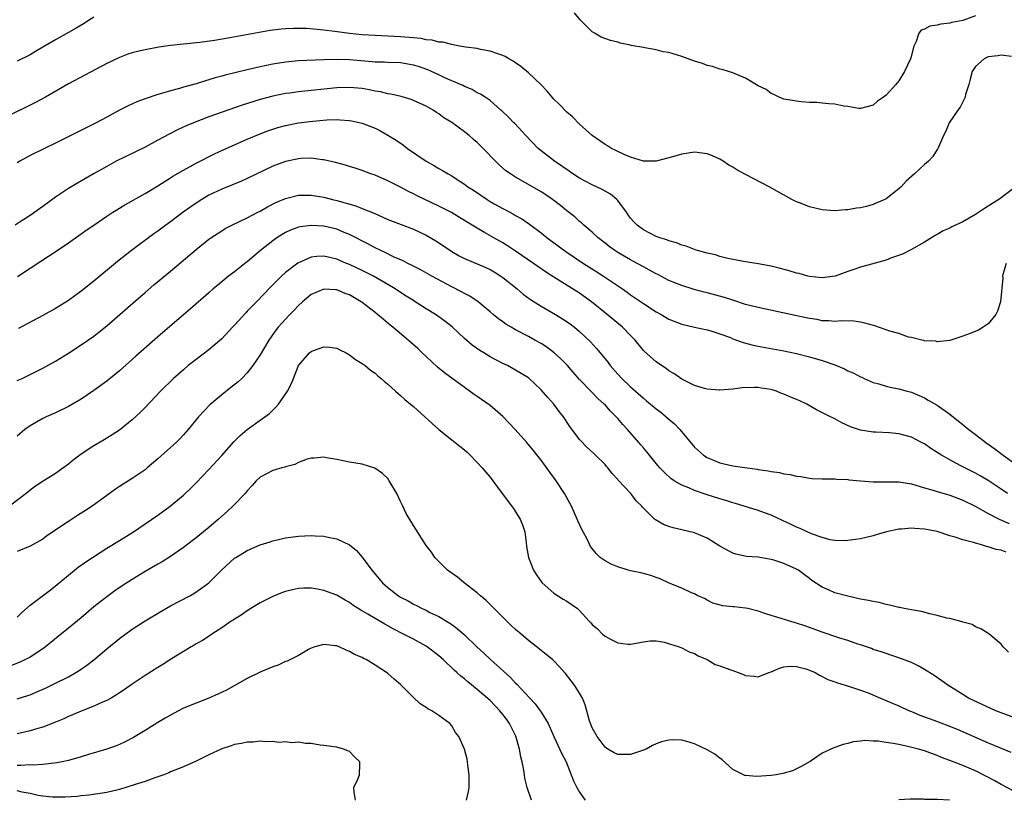
# Model space of a CAD drawing. Units: inches. Extents: x 2589000 to 2592000, y 1497000 to 1500000.
# Drawn here: x 2589633 to 2589788, y 1498345 to 1498467 of the extents above; entities that cross this region are included whole.
import ezdxf

# ---------------------------------------------------------------- set-up
doc = ezdxf.new("R2010")
doc.units = ezdxf.units.IN
doc.header["$MEASUREMENT"] = 0
doc.layers.add('LD25891497_2ft', color=81, linetype='Continuous')

msp = doc.modelspace()

# ---------------------------------------------------------------- linework, layer by layer
at = {"layer": 'LD25891497_2ft'}
for points, elevation in [([(2589783, 1498467.75), (2589781, 1498467.02), (2589779.31, 1498466.69), (2589779, 1498466.57), (2589777.56, 1498466.44), (2589777, 1498466.25), (2589775.87, 1498466.13), (2589775, 1498465.66), (2589774.51, 1498465.49), (2589774.1, 1498465), (2589773.7, 1498463.7), (2589773.35, 1498463), (2589772.85, 1498461.15), (2589772.82, 1498461), (2589771.9, 1498459), (2589771, 1498457.55), (2589770.54, 1498457), (2589769, 1498455.3), (2589768.6, 1498455), (2589767.64, 1498454.36), (2589767, 1498453.77), (2589765, 1498453.23), (2589764.75, 1498453.25), (2589763, 1498453.54), (2589762.39, 1498453.61), (2589761, 1498453.9), (2589760.04, 1498453.96), (2589759, 1498454.08), (2589758.15, 1498454.15), (2589757, 1498454.19), (2589755.72, 1498454.28), (2589755, 1498454.36), (2589753.36, 1498454.64), (2589753, 1498454.72), (2589752.26, 1498455), (2589751.45, 1498455.45), (2589751, 1498455.6), (2589750.21, 1498456.21), (2589749, 1498456.8), (2589747, 1498457.98), (2589745.35, 1498458.65), (2589745, 1498458.81), (2589744.32, 1498459), (2589743.35, 1498459.35), (2589743, 1498459.41), (2589741.83, 1498459.83), (2589741, 1498459.96), (2589740.27, 1498460.27), (2589739, 1498460.62), (2589737, 1498461.38), (2589735, 1498461.98), (2589734.12, 1498462.12), (2589733, 1498462.41), (2589731.25, 1498462.75), (2589731, 1498462.77), (2589729.11, 1498463.11), (2589729, 1498463.15), (2589727.44, 1498463.44), (2589727, 1498463.61), (2589725.86, 1498463.86), (2589724.42, 1498464.42), (2589723.35, 1498465), (2589723, 1498465.22), (2589721.24, 1498467), (2589721.11, 1498467.11), (2589720.2, 1498468.2)], 9454), ([(2589645, 1498467.51), (2589644.14, 1498467), (2589643.45, 1498466.55), (2589642.21, 1498465.79), (2589641, 1498465.13), (2589639, 1498463.99), (2589637, 1498462.81), (2589635.85, 1498462.15), (2589635, 1498461.65), (2589633, 1498460.66)], 9454), ([(2589788.61, 1498461.39), (2589787, 1498461.57), (2589786.51, 1498461.49), (2589785, 1498461.32), (2589784.77, 1498461.23), (2589784.34, 1498461), (2589783, 1498459.81), (2589782.47, 1498459), (2589782.18, 1498457.82), (2589781.94, 1498457), (2589781.45, 1498455.45), (2589781.37, 1498455), (2589780.58, 1498453.42), (2589780.24, 1498453), (2589778.86, 1498451), (2589778.33, 1498449.67), (2589778.01, 1498449), (2589777.19, 1498447.19), (2589777.08, 1498446.92), (2589777, 1498446.82), (2589776.3, 1498445.7), (2589775.64, 1498445), (2589775, 1498444.46), (2589773.47, 1498443), (2589772.13, 1498441.87), (2589771.36, 1498441), (2589771, 1498440.67), (2589769, 1498439.1), (2589768.81, 1498439), (2589767.54, 1498438.46), (2589767, 1498438.2), (2589765.92, 1498437.92), (2589765, 1498437.71), (2589764.36, 1498437.64), (2589763, 1498437.39), (2589762.62, 1498437.38), (2589761, 1498437.22), (2589759, 1498437.36), (2589757, 1498437.85), (2589755.59, 1498438.41), (2589755, 1498438.63), (2589754.22, 1498439), (2589750.68, 1498441), (2589747, 1498442.89), (2589745.63, 1498443.63), (2589745, 1498444.08), (2589744.39, 1498444.39), (2589743.51, 1498445), (2589743, 1498445.33), (2589741.81, 1498445.81), (2589741, 1498446.16), (2589739, 1498446.39), (2589737, 1498446.07), (2589736.15, 1498445.85), (2589735, 1498445.51), (2589733, 1498445), (2589731, 1498445), (2589729, 1498445.64), (2589727.98, 1498446.02), (2589727, 1498446.51), (2589726.69, 1498446.69), (2589726.04, 1498447), (2589725.4, 1498447.4), (2589725, 1498447.58), (2589724.18, 1498448.18), (2589722.97, 1498449), (2589721, 1498450.78), (2589719.91, 1498451.91), (2589719, 1498452.68), (2589717.87, 1498453.87), (2589717, 1498454.7), (2589715.94, 1498455.94), (2589714.94, 1498457), (2589713, 1498458.82), (2589711.83, 1498459.83), (2589711, 1498460.38), (2589710.64, 1498460.64), (2589709.94, 1498461), (2589709.37, 1498461.37), (2589709, 1498461.54), (2589708.23, 1498461.77), (2589707, 1498462.22), (2589705.52, 1498462.48), (2589705, 1498462.6), (2589703.15, 1498462.85), (2589702.91, 1498462.91), (2589702.26, 1498463), (2589701.22, 1498463.22), (2589701, 1498463.23), (2589699.61, 1498463.61), (2589699, 1498463.64), (2589697.95, 1498463.95), (2589697, 1498464), (2589696.2, 1498464.2), (2589695, 1498464.27), (2589694.36, 1498464.36), (2589693, 1498464.45), (2589691, 1498464.56), (2589689, 1498464.64), (2589687, 1498464.77), (2589684.99, 1498464.99), (2589682.71, 1498465.29), (2589681, 1498465.48), (2589680.44, 1498465.56), (2589678.27, 1498465.73), (2589677, 1498465.77), (2589676.23, 1498465.77), (2589675, 1498465.72), (2589674.33, 1498465.67), (2589672.56, 1498465.44), (2589670.85, 1498465.15), (2589666.29, 1498464.29), (2589663.89, 1498463.89), (2589661.58, 1498463.58), (2589659, 1498463.32), (2589657, 1498463.08), (2589655.17, 1498462.83), (2589653, 1498462.43), (2589651.83, 1498462.17), (2589651, 1498461.95), (2589650.28, 1498461.72), (2589649, 1498461.23), (2589647, 1498460.26), (2589643.56, 1498458.44), (2589641, 1498457.07), (2589637.4, 1498455), (2589635.84, 1498454.16), (2589631, 1498451.75)], 9456), ([(2589789, 1498440.77), (2589787, 1498439.25), (2589786.65, 1498439), (2589785, 1498437.94), (2589784.41, 1498437.59), (2589783, 1498436.66), (2589781, 1498435.51), (2589779.3, 1498434.7), (2589779, 1498434.52), (2589777.93, 1498434.07), (2589777, 1498433.51), (2589776.66, 1498433.34), (2589775, 1498432.31), (2589773, 1498431.15), (2589771.58, 1498430.42), (2589769.86, 1498429.86), (2589769, 1498429.53), (2589765, 1498428.42), (2589764.09, 1498428.09), (2589763, 1498427.72), (2589761.01, 1498426.99), (2589759, 1498426.73), (2589757, 1498426.94), (2589756.76, 1498427), (2589755.4, 1498427.4), (2589755, 1498427.49), (2589753.85, 1498427.85), (2589752.26, 1498428.26), (2589751, 1498428.56), (2589749, 1498428.94), (2589746.7, 1498429.3), (2589744.22, 1498429.78), (2589743, 1498430.1), (2589742.32, 1498430.32), (2589741, 1498430.6), (2589739.49, 1498431), (2589739.12, 1498431.12), (2589739, 1498431.15), (2589737.69, 1498431.69), (2589737, 1498431.86), (2589736.21, 1498432.21), (2589735, 1498432.54), (2589734.68, 1498432.68), (2589733.59, 1498433), (2589733, 1498433.22), (2589731, 1498434.23), (2589730.01, 1498435), (2589729.51, 1498435.51), (2589729, 1498436.09), (2589728.62, 1498436.62), (2589728.39, 1498437), (2589727, 1498438.84), (2589726.86, 1498439), (2589725.84, 1498439.84), (2589725, 1498440.32), (2589724.55, 1498440.55), (2589723, 1498441.27), (2589721, 1498442.32), (2589719.96, 1498443), (2589719.41, 1498443.41), (2589718.23, 1498444.23), (2589717.08, 1498445), (2589714.55, 1498447), (2589712.61, 1498449), (2589710.87, 1498450.87), (2589710.72, 1498451), (2589709.88, 1498451.88), (2589708.86, 1498452.86), (2589708.69, 1498453), (2589707, 1498454.47), (2589706.25, 1498455), (2589705.49, 1498455.49), (2589705, 1498455.71), (2589704.21, 1498456.21), (2589703, 1498456.68), (2589702.81, 1498456.81), (2589702.39, 1498457), (2589699.95, 1498458.05), (2589699, 1498458.51), (2589697.29, 1498459.29), (2589695.79, 1498459.79), (2589695, 1498460.04), (2589693, 1498460.37), (2589691, 1498460.43), (2589690.46, 1498460.46), (2589689, 1498460.49), (2589688.55, 1498460.55), (2589685, 1498460.87), (2589683, 1498460.92), (2589681, 1498460.85), (2589677, 1498460.69), (2589675, 1498460.5), (2589673, 1498460.17), (2589671, 1498459.77), (2589669, 1498459.31), (2589665.56, 1498458.44), (2589665, 1498458.27), (2589663.99, 1498458.01), (2589663, 1498457.7), (2589662.44, 1498457.56), (2589661, 1498457.11), (2589659, 1498456.56), (2589658.37, 1498456.37), (2589657, 1498456.02), (2589655.58, 1498455.58), (2589655, 1498455.43), (2589653, 1498454.76), (2589651.71, 1498454.29), (2589650.35, 1498453.65), (2589649, 1498452.98), (2589647, 1498451.88), (2589645.36, 1498451), (2589639, 1498447.82), (2589637.26, 1498447), (2589635, 1498445.86), (2589633.39, 1498445), (2589633, 1498444.76)], 9458), ([(2589787.79, 1498429), (2589787.28, 1498427.28), (2589787.22, 1498427), (2589787.25, 1498426.75), (2589786.92, 1498423), (2589786.46, 1498421.54), (2589786.18, 1498421), (2589785, 1498419.57), (2589784.2, 1498419), (2589783.46, 1498418.54), (2589782, 1498418), (2589781, 1498417.59), (2589780.54, 1498417.46), (2589779, 1498416.94), (2589778.95, 1498416.95), (2589777, 1498416.74), (2589776.81, 1498416.81), (2589775, 1498416.9), (2589774.93, 1498416.93), (2589774.59, 1498417), (2589773, 1498417.4), (2589772.52, 1498417.48), (2589771, 1498418.02), (2589769.58, 1498418.42), (2589769, 1498418.63), (2589767.83, 1498419), (2589767.23, 1498419.23), (2589765.67, 1498419.67), (2589765, 1498419.8), (2589763.94, 1498419.94), (2589761.99, 1498419.99), (2589761, 1498419.91), (2589760.02, 1498420.02), (2589759, 1498420.02), (2589758.2, 1498420.2), (2589757, 1498420.38), (2589756.5, 1498420.5), (2589754.05, 1498421), (2589749, 1498422.09), (2589747, 1498422.59), (2589745.19, 1498423.19), (2589745, 1498423.23), (2589743.69, 1498423.69), (2589741, 1498424.42), (2589740.52, 1498424.52), (2589738.94, 1498424.94), (2589737, 1498425.52), (2589735, 1498426.33), (2589733.25, 1498427.25), (2589733, 1498427.35), (2589731.96, 1498427.96), (2589731, 1498428.45), (2589729.37, 1498429.37), (2589729, 1498429.55), (2589727, 1498430.72), (2589726.56, 1498431), (2589725.66, 1498431.66), (2589725, 1498432.19), (2589723.93, 1498433), (2589723, 1498433.9), (2589721.69, 1498435), (2589721.34, 1498435.34), (2589721, 1498435.58), (2589720.26, 1498436.26), (2589719, 1498437.21), (2589718.04, 1498438.04), (2589716.8, 1498439), (2589715.74, 1498439.74), (2589715, 1498440.2), (2589712.17, 1498441.83), (2589711, 1498442.49), (2589710.19, 1498443), (2589709.5, 1498443.5), (2589708.42, 1498444.42), (2589707.84, 1498445), (2589705.93, 1498447), (2589705, 1498447.92), (2589704.4, 1498448.4), (2589703.72, 1498449), (2589703, 1498449.58), (2589701, 1498451.07), (2589699.79, 1498451.79), (2589699, 1498452.41), (2589698.63, 1498452.63), (2589698.09, 1498453), (2589697, 1498453.6), (2589695, 1498454.51), (2589694.66, 1498454.66), (2589693.1, 1498455.1), (2589691.49, 1498455.49), (2589691, 1498455.55), (2589689.84, 1498455.84), (2589689, 1498455.97), (2589688.14, 1498456.14), (2589687, 1498456.34), (2589685, 1498456.51), (2589683, 1498456.45), (2589677, 1498455.86), (2589675.66, 1498455.66), (2589675, 1498455.58), (2589673, 1498455.19), (2589671, 1498454.67), (2589668.22, 1498453.78), (2589663, 1498451.91), (2589660.57, 1498451), (2589659.46, 1498450.54), (2589658.09, 1498449.91), (2589656.76, 1498449.24), (2589655, 1498448.27), (2589653, 1498447.21), (2589648.5, 1498445), (2589647, 1498444.18), (2589645.05, 1498443.05), (2589642.44, 1498441.56), (2589641, 1498440.7), (2589639, 1498439.37), (2589637, 1498437.9), (2589636.47, 1498437.53), (2589635.74, 1498437), (2589635, 1498436.5), (2589633.6, 1498435.6), (2589632.65, 1498435)], 9460), ([(2589633.05, 1498426.95), (2589635, 1498428.26), (2589636.67, 1498429.33), (2589639.09, 1498430.91), (2589641, 1498432.22), (2589642.63, 1498433.37), (2589643.8, 1498434.2), (2589644.96, 1498435), (2589647, 1498436.37), (2589647.96, 1498437), (2589648.6, 1498437.4), (2589649.85, 1498438.15), (2589653, 1498439.95), (2589655, 1498441.13), (2589656.13, 1498441.87), (2589657, 1498442.39), (2589657.36, 1498442.64), (2589659, 1498443.61), (2589661, 1498444.7), (2589663.86, 1498446.14), (2589665.22, 1498446.78), (2589667, 1498447.57), (2589669, 1498448.44), (2589671, 1498449.29), (2589672.24, 1498449.76), (2589673, 1498450.02), (2589673.76, 1498450.24), (2589675, 1498450.57), (2589677, 1498450.98), (2589679.28, 1498451.28), (2589681.45, 1498451.45), (2589683, 1498451.49), (2589683.48, 1498451.48), (2589685, 1498451.38), (2589685.33, 1498451.33), (2589687, 1498450.96), (2589689, 1498450.14), (2589689.77, 1498449.77), (2589691, 1498449.08), (2589692.29, 1498448.29), (2589693.48, 1498447.48), (2589694.08, 1498447), (2589697, 1498445), (2589698.29, 1498444.29), (2589699, 1498443.83), (2589699.56, 1498443.56), (2589700.44, 1498443), (2589701, 1498442.69), (2589701.88, 1498442.12), (2589703, 1498441.42), (2589703.54, 1498441), (2589704.44, 1498440.44), (2589706.54, 1498439), (2589707, 1498438.71), (2589707.66, 1498438.34), (2589709, 1498437.59), (2589709.4, 1498437.4), (2589710.7, 1498436.7), (2589711, 1498436.51), (2589711.97, 1498435.97), (2589713.16, 1498435.16), (2589715, 1498433.8), (2589715.96, 1498433), (2589718.86, 1498430.86), (2589721.65, 1498429), (2589723.7, 1498427.7), (2589724.77, 1498427), (2589727.72, 1498425), (2589728.48, 1498424.48), (2589729, 1498424.1), (2589731, 1498422.73), (2589733, 1498421.42), (2589733.77, 1498421), (2589735, 1498420.29), (2589737, 1498419.48), (2589739, 1498419.01), (2589741, 1498418.58), (2589741.57, 1498418.43), (2589743, 1498417.98), (2589744.62, 1498417.38), (2589745, 1498417.22), (2589746.62, 1498416.62), (2589748.21, 1498416.21), (2589749, 1498416.04), (2589753, 1498415.31), (2589755, 1498414.9), (2589757, 1498414.4), (2589759, 1498413.81), (2589761, 1498413.11), (2589762.48, 1498412.48), (2589763, 1498412.21), (2589763.87, 1498411.87), (2589765, 1498411.25), (2589765.19, 1498411.19), (2589765.58, 1498411), (2589767, 1498410.38), (2589767.87, 1498410.13), (2589769, 1498409.79), (2589769.63, 1498409.63), (2589771, 1498409.37), (2589772.32, 1498409), (2589773, 1498408.83), (2589775, 1498407.96), (2589775.61, 1498407.61), (2589777, 1498406.8), (2589779, 1498405.42), (2589780.34, 1498404.34), (2589781, 1498403.78), (2589781.44, 1498403.44), (2589781.94, 1498403), (2589783, 1498402.23), (2589784.62, 1498401), (2589786.01, 1498400.01), (2589787.31, 1498399), (2589789, 1498397.78)], 9462), ([(2589787.99, 1498393), (2589787, 1498393.69), (2589785, 1498395.02), (2589783.75, 1498395.75), (2589783, 1498396.16), (2589781.31, 1498397), (2589780.6, 1498397.4), (2589779, 1498398.25), (2589777.66, 1498399), (2589777.25, 1498399.25), (2589777, 1498399.43), (2589776.03, 1498400.03), (2589775, 1498400.75), (2589774.56, 1498401), (2589773, 1498401.8), (2589771, 1498402.34), (2589769.51, 1498402.49), (2589767.42, 1498402.58), (2589767, 1498402.57), (2589765, 1498402.91), (2589763.45, 1498403.45), (2589762.06, 1498404.06), (2589761, 1498404.66), (2589760.76, 1498404.76), (2589760.31, 1498405), (2589758.11, 1498406.11), (2589756.58, 1498407), (2589755.51, 1498407.51), (2589755, 1498407.73), (2589754.08, 1498408.08), (2589753, 1498408.56), (2589752.65, 1498408.65), (2589751.82, 1498409), (2589751, 1498409.25), (2589749.47, 1498409.47), (2589749, 1498409.56), (2589748.4, 1498409.6), (2589746.48, 1498409.52), (2589745, 1498409.3), (2589743, 1498409.14), (2589742.86, 1498409.14), (2589741, 1498409.3), (2589740.59, 1498409.41), (2589739, 1498409.89), (2589737, 1498410.9), (2589735.76, 1498411.75), (2589735, 1498412.21), (2589734.55, 1498412.55), (2589733.84, 1498413), (2589733, 1498413.6), (2589731.2, 1498415.2), (2589731, 1498415.39), (2589729.7, 1498417), (2589729, 1498417.7), (2589727.75, 1498419), (2589725.36, 1498421), (2589722.91, 1498423), (2589721, 1498424.36), (2589717, 1498426.83), (2589715.69, 1498427.69), (2589714.5, 1498428.5), (2589713.81, 1498429), (2589711, 1498430.93), (2589709.76, 1498431.76), (2589709, 1498432.22), (2589707.61, 1498433), (2589706.15, 1498433.85), (2589705, 1498434.49), (2589703.44, 1498435.44), (2589703, 1498435.73), (2589702.2, 1498436.2), (2589700.97, 1498436.97), (2589699, 1498437.96), (2589695.57, 1498439.57), (2589695, 1498439.89), (2589694.24, 1498440.24), (2589693, 1498440.91), (2589691, 1498441.92), (2589689, 1498442.78), (2589688.34, 1498443), (2589687, 1498443.51), (2589685.89, 1498443.89), (2589685, 1498444.16), (2589684.37, 1498444.37), (2589682.81, 1498444.81), (2589681, 1498445.22), (2589680.77, 1498445.23), (2589679, 1498445.46), (2589677.41, 1498445.41), (2589677, 1498445.38), (2589675, 1498444.96), (2589673, 1498444.22), (2589669, 1498442.3), (2589668.11, 1498441.89), (2589666.7, 1498441.3), (2589665, 1498440.62), (2589663, 1498439.67), (2589661.88, 1498439), (2589661, 1498438.44), (2589660.14, 1498437.86), (2589658.98, 1498437.02), (2589657, 1498435.52), (2589656.27, 1498435), (2589655, 1498434.03), (2589654.39, 1498433.61), (2589650.87, 1498431), (2589648.69, 1498429.31), (2589645, 1498426.21), (2589643.48, 1498425), (2589643, 1498424.63), (2589641, 1498423.2), (2589639, 1498421.95), (2589637, 1498420.84), (2589633.2, 1498418.8)], 9464), ([(2589633, 1498410.66), (2589633.74, 1498411), (2589637, 1498412.59), (2589639, 1498413.71), (2589641, 1498414.94), (2589643, 1498416.24), (2589645, 1498417.63), (2589645.77, 1498418.23), (2589647, 1498419.22), (2589651.16, 1498422.84), (2589653, 1498424.47), (2589654.37, 1498425.63), (2589657, 1498427.76), (2589661, 1498431.15), (2589663, 1498432.78), (2589663.31, 1498433), (2589665, 1498434.12), (2589665.55, 1498434.45), (2589666.6, 1498435), (2589669, 1498436.12), (2589670.63, 1498437), (2589671, 1498437.19), (2589672.15, 1498437.85), (2589673.49, 1498438.51), (2589675, 1498439.14), (2589677, 1498439.65), (2589679, 1498439.69), (2589681, 1498439.36), (2589682.34, 1498439), (2589683, 1498438.84), (2589685.99, 1498437.99), (2589687, 1498437.6), (2589688.84, 1498436.84), (2589690.23, 1498436.23), (2589691, 1498435.87), (2589693.07, 1498435.07), (2589695, 1498434.35), (2589697, 1498433.42), (2589698.51, 1498432.51), (2589699.73, 1498431.73), (2589701, 1498430.87), (2589702.19, 1498430.19), (2589703, 1498429.77), (2589706.36, 1498428.36), (2589707, 1498428.06), (2589707.67, 1498427.67), (2589708.71, 1498427), (2589709, 1498426.79), (2589711.24, 1498425), (2589712.2, 1498424.2), (2589713.34, 1498423.34), (2589715, 1498422.3), (2589717.26, 1498421), (2589718.35, 1498420.35), (2589719.53, 1498419.53), (2589720.21, 1498419), (2589721, 1498418.34), (2589722.73, 1498416.73), (2589723.69, 1498415.69), (2589725, 1498414.06), (2589725.47, 1498413.47), (2589725.79, 1498413), (2589727, 1498411.66), (2589727.61, 1498411), (2589729, 1498409.7), (2589729.38, 1498409.39), (2589731, 1498407.92), (2589731.52, 1498407.52), (2589733, 1498406.25), (2589733.72, 1498405.72), (2589734.59, 1498405), (2589735, 1498404.63), (2589735.88, 1498403.88), (2589736.69, 1498403), (2589739, 1498400.27), (2589740.43, 1498399), (2589741, 1498398.62), (2589743, 1498397.79), (2589745, 1498397.34), (2589747.25, 1498397), (2589748.8, 1498396.8), (2589749, 1498396.76), (2589750.55, 1498396.55), (2589751, 1498396.43), (2589752.29, 1498396.29), (2589753, 1498396.07), (2589753.97, 1498395.97), (2589755, 1498395.71), (2589755.64, 1498395.64), (2589757, 1498395.41), (2589757.36, 1498395.36), (2589759, 1498395.3), (2589759.27, 1498395.27), (2589761, 1498395.29), (2589761.26, 1498395.26), (2589763, 1498395.18), (2589763.15, 1498395.15), (2589765, 1498394.96), (2589767, 1498394.81), (2589769.17, 1498394.83), (2589771, 1498394.83), (2589773, 1498394.5), (2589773.68, 1498394.32), (2589775, 1498393.9), (2589776.53, 1498393.47), (2589777, 1498393.31), (2589779, 1498392.74), (2589781, 1498391.97), (2589782.96, 1498391), (2589785, 1498389.85), (2589786.69, 1498389), (2589788.28, 1498388.28)], 9466), ([(2589787.82, 1498383.82), (2589787, 1498384.12), (2589786.25, 1498384.25), (2589785, 1498384.66), (2589784.7, 1498384.7), (2589783.78, 1498385), (2589783, 1498385.2), (2589782.67, 1498385.33), (2589781, 1498385.76), (2589779.81, 1498386.19), (2589779, 1498386.38), (2589777, 1498387.04), (2589775.35, 1498387.35), (2589775, 1498387.43), (2589773.52, 1498387.52), (2589773, 1498387.57), (2589771.42, 1498387.42), (2589771, 1498387.4), (2589769.08, 1498387), (2589767.46, 1498386.54), (2589767, 1498386.39), (2589765.87, 1498386.13), (2589765, 1498385.92), (2589764.21, 1498385.79), (2589763, 1498385.63), (2589762.42, 1498385.58), (2589761, 1498385.66), (2589760.25, 1498385.75), (2589759, 1498386.11), (2589757.31, 1498386.69), (2589756.63, 1498387), (2589755.54, 1498387.54), (2589755, 1498387.71), (2589754.13, 1498388.13), (2589752.76, 1498388.76), (2589751, 1498389.61), (2589749.97, 1498389.97), (2589749, 1498390.34), (2589745.43, 1498391.43), (2589745, 1498391.53), (2589743.92, 1498391.92), (2589743, 1498392.17), (2589740.86, 1498392.86), (2589739, 1498393.48), (2589738.11, 1498393.89), (2589737, 1498394.3), (2589735.82, 1498395), (2589735.33, 1498395.33), (2589734.29, 1498396.29), (2589733.6, 1498397), (2589733, 1498397.71), (2589731.53, 1498399.53), (2589731, 1498400.13), (2589730.63, 1498400.63), (2589730.31, 1498401), (2589728.53, 1498403), (2589727.8, 1498403.8), (2589727, 1498404.73), (2589726.76, 1498405), (2589725.87, 1498405.88), (2589725, 1498406.89), (2589724.89, 1498407), (2589723.88, 1498407.88), (2589722.89, 1498408.89), (2589721, 1498410.86), (2589719.99, 1498411.99), (2589719.13, 1498413), (2589718.07, 1498414.07), (2589717.02, 1498415.02), (2589715.88, 1498415.88), (2589715, 1498416.45), (2589714.04, 1498417), (2589713, 1498417.58), (2589711, 1498418.62), (2589710.32, 1498419), (2589709.49, 1498419.49), (2589709, 1498419.85), (2589708.31, 1498420.31), (2589707.49, 1498421), (2589707, 1498421.44), (2589705.16, 1498423), (2589703.86, 1498423.86), (2589703, 1498424.28), (2589702.55, 1498424.55), (2589701, 1498425.31), (2589697.88, 1498427), (2589696.05, 1498428.05), (2589695, 1498428.57), (2589694.73, 1498428.73), (2589694.15, 1498429), (2589693.4, 1498429.4), (2589692.01, 1498429.99), (2589690.67, 1498430.67), (2589689.9, 1498431), (2589689, 1498431.44), (2589687.99, 1498431.99), (2589685, 1498433.53), (2589684.15, 1498433.85), (2589683, 1498434.33), (2589681, 1498434.83), (2589679, 1498434.95), (2589677.28, 1498434.72), (2589677, 1498434.66), (2589675.78, 1498434.22), (2589675, 1498433.86), (2589674.46, 1498433.54), (2589673.63, 1498433), (2589673, 1498432.54), (2589671.09, 1498431), (2589669, 1498429.25), (2589668.85, 1498429.15), (2589667, 1498427.68), (2589666.08, 1498427), (2589664.39, 1498425.61), (2589663.67, 1498425), (2589663, 1498424.39), (2589660.12, 1498421.88), (2589659, 1498420.96), (2589655.8, 1498418.2), (2589651.54, 1498414.46), (2589649, 1498412.19), (2589647, 1498410.56), (2589645, 1498409.1), (2589643, 1498407.78), (2589641, 1498406.6), (2589639, 1498405.62), (2589637.52, 1498405), (2589637, 1498404.75), (2589635, 1498403.61), (2589634.18, 1498403), (2589633, 1498401.96)], 9468), ([(2589788.16, 1498368.16), (2589787.34, 1498369), (2589787, 1498369.44), (2589785.06, 1498371.06), (2589783.84, 1498371.84), (2589783, 1498372.13), (2589782.48, 1498372.48), (2589781, 1498372.88), (2589780.92, 1498372.92), (2589779, 1498373.42), (2589778.49, 1498373.51), (2589777, 1498373.92), (2589775.85, 1498374.15), (2589774.52, 1498374.52), (2589773, 1498374.78), (2589771.83, 1498375), (2589771.15, 1498375.15), (2589771, 1498375.16), (2589769.55, 1498375.55), (2589769, 1498375.61), (2589767.93, 1498375.93), (2589767, 1498376.08), (2589766.27, 1498376.27), (2589765, 1498376.49), (2589763, 1498376.91), (2589761, 1498377.47), (2589760.11, 1498377.89), (2589759, 1498378.35), (2589757.4, 1498379.4), (2589757, 1498379.71), (2589756.25, 1498380.25), (2589755.29, 1498381), (2589755, 1498381.18), (2589753, 1498382.07), (2589751.45, 1498382.55), (2589751, 1498382.67), (2589750.7, 1498382.7), (2589749, 1498383.03), (2589747.16, 1498383.16), (2589745.5, 1498383.5), (2589745, 1498383.65), (2589743, 1498384.75), (2589741, 1498385.99), (2589739, 1498386.82), (2589737, 1498387.29), (2589735.65, 1498387.65), (2589735, 1498387.83), (2589734.17, 1498388.17), (2589732.88, 1498388.88), (2589732.74, 1498389), (2589730.85, 1498390.85), (2589730.75, 1498391), (2589729.87, 1498391.87), (2589729.05, 1498393), (2589727.08, 1498395.08), (2589727, 1498395.21), (2589726.11, 1498396.11), (2589725.45, 1498397), (2589725.23, 1498397.23), (2589725, 1498397.52), (2589723.53, 1498399), (2589723.23, 1498399.23), (2589722.19, 1498400.19), (2589721, 1498401.45), (2589719.48, 1498403.48), (2589718.49, 1498405), (2589717.85, 1498405.85), (2589717.01, 1498407), (2589716.03, 1498408.03), (2589715, 1498409.21), (2589713, 1498411.07), (2589711, 1498412.32), (2589709.73, 1498413), (2589709, 1498413.34), (2589707, 1498414.39), (2589706.04, 1498415), (2589705.39, 1498415.39), (2589704.22, 1498416.22), (2589703, 1498417.23), (2589701.05, 1498419.05), (2589699.95, 1498419.95), (2589699, 1498420.65), (2589698.49, 1498421), (2589697, 1498421.89), (2589695.29, 1498423), (2589695, 1498423.17), (2589693.89, 1498423.89), (2589692.66, 1498424.66), (2589692.16, 1498425), (2589691, 1498425.71), (2589688.75, 1498427), (2589687, 1498427.88), (2589685, 1498428.82), (2589684.55, 1498429), (2589683, 1498429.66), (2589682.11, 1498429.89), (2589681, 1498430.14), (2589679.91, 1498430.09), (2589679, 1498429.98), (2589676.94, 1498429.06), (2589675, 1498427.57), (2589674.37, 1498427), (2589673.66, 1498426.34), (2589673, 1498425.64), (2589672.68, 1498425.32), (2589670.42, 1498423), (2589669, 1498421.5), (2589668.75, 1498421.25), (2589667, 1498419.32), (2589666.69, 1498419), (2589665, 1498417.21), (2589663, 1498415.47), (2589661, 1498413.97), (2589659.77, 1498413), (2589659, 1498412.35), (2589657.47, 1498411), (2589655.44, 1498409), (2589653, 1498406.43), (2589652.3, 1498405.7), (2589651, 1498404.51), (2589649, 1498402.93), (2589647.84, 1498402.16), (2589646.59, 1498401.41), (2589645, 1498400.48), (2589643, 1498399.17), (2589641.77, 1498398.23), (2589641, 1498397.6), (2589640.66, 1498397.34), (2589639, 1498396.13), (2589637.05, 1498394.95), (2589635.85, 1498394.15), (2589635, 1498393.52), (2589634.41, 1498393), (2589631.8, 1498391)], 9470), ([(2589789.71, 1498357.71), (2589787, 1498358.67), (2589786.19, 1498359), (2589781.9, 1498361), (2589781, 1498361.54), (2589778.64, 1498363), (2589777.7, 1498363.7), (2589776.52, 1498364.52), (2589775, 1498365.48), (2589774.04, 1498366.04), (2589773, 1498366.53), (2589771, 1498367.3), (2589769.72, 1498367.72), (2589769, 1498367.94), (2589768.22, 1498368.22), (2589767, 1498368.6), (2589766.72, 1498368.72), (2589765, 1498369.31), (2589764.56, 1498369.44), (2589763, 1498369.98), (2589761.59, 1498370.41), (2589759, 1498371.3), (2589757, 1498372.05), (2589756.27, 1498372.27), (2589755, 1498372.72), (2589754.76, 1498372.76), (2589753.94, 1498373), (2589752.55, 1498373.45), (2589751, 1498373.9), (2589750.17, 1498374.17), (2589749, 1498374.57), (2589747.38, 1498375), (2589747, 1498375.08), (2589745.24, 1498375.24), (2589745, 1498375.28), (2589743.42, 1498375.42), (2589741.86, 1498375.86), (2589741, 1498376.3), (2589740.55, 1498376.55), (2589739.55, 1498377), (2589739, 1498377.28), (2589738.54, 1498377.46), (2589737, 1498378.16), (2589735.04, 1498378.96), (2589733.63, 1498379.63), (2589733, 1498379.84), (2589732.16, 1498380.16), (2589730.59, 1498380.59), (2589729, 1498380.91), (2589728.63, 1498381), (2589727, 1498381.51), (2589725.96, 1498381.96), (2589725, 1498382.48), (2589724.23, 1498383), (2589723.59, 1498383.59), (2589722.73, 1498384.73), (2589722.25, 1498385.75), (2589721.58, 1498387), (2589721.37, 1498387.37), (2589720.73, 1498388.73), (2589720.64, 1498389), (2589719.73, 1498391), (2589719.49, 1498391.49), (2589718.66, 1498393), (2589717.33, 1498395), (2589716.34, 1498396.34), (2589715, 1498398.19), (2589713.78, 1498399.78), (2589712.75, 1498401), (2589710.96, 1498403), (2589710.02, 1498404.02), (2589709.02, 1498405.02), (2589707, 1498406.76), (2589705, 1498408.18), (2589704.5, 1498408.5), (2589699.86, 1498411.86), (2589698.76, 1498412.76), (2589697, 1498414.41), (2589696.4, 1498415), (2589695.68, 1498415.68), (2589694.17, 1498417), (2589691.81, 1498419), (2589691.35, 1498419.35), (2589691, 1498419.66), (2589690.25, 1498420.25), (2589689.4, 1498421), (2589689, 1498421.3), (2589687, 1498422.87), (2589686.82, 1498423), (2589685, 1498424.06), (2589684.31, 1498424.31), (2589683, 1498424.85), (2589682.85, 1498424.85), (2589681, 1498424.99), (2589679, 1498424.15), (2589677.63, 1498423), (2589677, 1498422.42), (2589676.33, 1498421.67), (2589675.65, 1498421), (2589675, 1498420.3), (2589673.85, 1498419), (2589673.47, 1498418.53), (2589672.36, 1498417), (2589671, 1498414.71), (2589669.86, 1498413), (2589669, 1498411.88), (2589668.13, 1498411), (2589667.55, 1498410.45), (2589666.44, 1498409.56), (2589665, 1498408.46), (2589663.14, 1498406.86), (2589661.38, 1498405), (2589659.73, 1498403), (2589659, 1498402.18), (2589658.43, 1498401.57), (2589657.85, 1498401), (2589657, 1498400.21), (2589655, 1498398.41), (2589653.35, 1498397), (2589653, 1498396.72), (2589651, 1498395.33), (2589649.55, 1498394.45), (2589649, 1498394.07), (2589648.35, 1498393.65), (2589647, 1498392.68), (2589644.72, 1498391), (2589643.68, 1498390.32), (2589642.44, 1498389.56), (2589641, 1498388.64), (2589637.65, 1498386.35), (2589637, 1498385.84), (2589635, 1498384.76), (2589633, 1498383.93)], 9472), ([(2589633, 1498373.66), (2589633.68, 1498374.32), (2589635, 1498375.5), (2589638.13, 1498377.87), (2589639.26, 1498378.74), (2589641, 1498380.21), (2589642.55, 1498381.45), (2589643.71, 1498382.29), (2589647, 1498384.42), (2589649, 1498385.62), (2589651.19, 1498387), (2589655, 1498389.63), (2589656.91, 1498391), (2589659, 1498392.72), (2589660.17, 1498393.83), (2589661, 1498394.67), (2589663, 1498396.76), (2589665, 1498398.92), (2589666.91, 1498401.09), (2589667.91, 1498402.09), (2589669, 1498403.03), (2589671, 1498404.45), (2589672.46, 1498405.54), (2589673.48, 1498406.52), (2589673.89, 1498407), (2589675.31, 1498409), (2589675.89, 1498410.11), (2589676.26, 1498411), (2589677.01, 1498413), (2589678.76, 1498415), (2589679, 1498415.2), (2589679.35, 1498415.35), (2589681, 1498415.93), (2589681.91, 1498415.91), (2589683, 1498415.76), (2589683.49, 1498415.49), (2589684.48, 1498415), (2589685, 1498414.71), (2589685.95, 1498413.95), (2589687, 1498413.33), (2589687.45, 1498413), (2589688.31, 1498412.31), (2589689, 1498411.8), (2589689.42, 1498411.42), (2589689.95, 1498411), (2589690.5, 1498410.5), (2589691, 1498410.09), (2589692.18, 1498409), (2589692.62, 1498408.62), (2589693, 1498408.32), (2589693.68, 1498407.68), (2589694.54, 1498407), (2589695, 1498406.61), (2589696.82, 1498405), (2589697.93, 1498403.93), (2589699, 1498403), (2589701, 1498401.41), (2589701.56, 1498401), (2589703, 1498399.84), (2589703.44, 1498399.44), (2589703.9, 1498399), (2589705, 1498397.85), (2589705.77, 1498397), (2589706.32, 1498396.32), (2589707, 1498395.53), (2589707.43, 1498395), (2589708.89, 1498393), (2589710.65, 1498390.65), (2589711, 1498390.14), (2589711.71, 1498389), (2589712.09, 1498388.09), (2589712.46, 1498387), (2589712.67, 1498385.33), (2589712.73, 1498384.73), (2589713.01, 1498383), (2589713.81, 1498381), (2589714.25, 1498380.25), (2589715, 1498379.24), (2589715.09, 1498379.09), (2589715.18, 1498379), (2589717, 1498377.38), (2589718.44, 1498376.44), (2589719, 1498376.14), (2589719.69, 1498375.69), (2589720.67, 1498375), (2589721, 1498374.7), (2589722.53, 1498373), (2589722.76, 1498372.76), (2589723, 1498372.48), (2589723.81, 1498371.81), (2589724.61, 1498371), (2589725, 1498370.66), (2589725.76, 1498370.24), (2589727, 1498369.63), (2589728.58, 1498369.42), (2589729, 1498369.41), (2589731, 1498369.8), (2589732.06, 1498369.94), (2589733, 1498369.92), (2589734.25, 1498369.75), (2589736.61, 1498369), (2589736.88, 1498368.88), (2589737, 1498368.87), (2589738.2, 1498368.2), (2589739, 1498367.95), (2589739.6, 1498367.6), (2589741.01, 1498367), (2589742.24, 1498366.24), (2589743, 1498366.03), (2589744.53, 1498365.47), (2589745, 1498365.28), (2589745.84, 1498365), (2589746.68, 1498364.68), (2589747, 1498364.52), (2589748.42, 1498364.42), (2589749, 1498364.29), (2589750.62, 1498365), (2589751, 1498365.12), (2589752.31, 1498365.69), (2589753, 1498365.87), (2589754.04, 1498365.96), (2589755, 1498365.95), (2589756.45, 1498365.55), (2589757, 1498365.38), (2589757.88, 1498365), (2589758.56, 1498364.56), (2589759, 1498364.39), (2589759.9, 1498363.9), (2589761, 1498363.52), (2589761.37, 1498363.37), (2589763.13, 1498362.87), (2589765, 1498362.25), (2589766.21, 1498361.79), (2589768.11, 1498361), (2589770.12, 1498360.12), (2589771, 1498359.75), (2589771.51, 1498359.51), (2589772.67, 1498359), (2589773, 1498358.87), (2589774.3, 1498358.3), (2589775, 1498358.07), (2589776.47, 1498357.53), (2589778.68, 1498356.68), (2589780.11, 1498356.11), (2589785, 1498354.01), (2589786.77, 1498353.23), (2589788.51, 1498352.51)], 9474), ([(2589789, 1498346.4), (2589787, 1498347.47), (2589786.02, 1498348.02), (2589784.72, 1498348.72), (2589783, 1498349.58), (2589782.01, 1498350.01), (2589781, 1498350.43), (2589779, 1498351.21), (2589777.69, 1498351.69), (2589777, 1498351.99), (2589776.25, 1498352.25), (2589775, 1498352.73), (2589774.09, 1498353), (2589772.62, 1498353.38), (2589771, 1498353.7), (2589770.11, 1498353.89), (2589769, 1498354.02), (2589767.76, 1498354.24), (2589767, 1498354.24), (2589765.66, 1498354.34), (2589765, 1498354.23), (2589763.87, 1498354.13), (2589763, 1498353.87), (2589762.28, 1498353.72), (2589761, 1498353.25), (2589760.8, 1498353.2), (2589759, 1498352.35), (2589757.09, 1498351.09), (2589755.73, 1498350.27), (2589755, 1498349.9), (2589754.37, 1498349.63), (2589752.83, 1498349.17), (2589751.81, 1498349), (2589751, 1498348.88), (2589748.73, 1498348.73), (2589747, 1498348.86), (2589746.89, 1498348.89), (2589745, 1498349.8), (2589743.34, 1498351.34), (2589743, 1498351.57), (2589742.21, 1498352.21), (2589741, 1498352.91), (2589739, 1498353.82), (2589737.79, 1498354.21), (2589737, 1498354.4), (2589735.54, 1498354.46), (2589735, 1498354.42), (2589733.85, 1498354.15), (2589733, 1498353.84), (2589732.42, 1498353.58), (2589731.42, 1498353), (2589731, 1498352.84), (2589729, 1498352.15), (2589727, 1498352.14), (2589726.43, 1498352.43), (2589725.44, 1498353), (2589725, 1498353.3), (2589723.77, 1498355), (2589723, 1498356.34), (2589722.72, 1498357), (2589722.59, 1498357.41), (2589721.92, 1498359.92), (2589721.47, 1498361), (2589721, 1498361.78), (2589720.2, 1498363), (2589719.69, 1498363.69), (2589718.82, 1498364.82), (2589718.64, 1498365), (2589717.9, 1498365.9), (2589717, 1498366.79), (2589716.76, 1498367), (2589715.8, 1498367.8), (2589715, 1498368.41), (2589714.69, 1498368.69), (2589713, 1498369.99), (2589711.86, 1498371), (2589711, 1498371.73), (2589710.33, 1498372.33), (2589709.31, 1498373.31), (2589707.63, 1498375), (2589707.33, 1498375.33), (2589707, 1498375.64), (2589706.33, 1498376.33), (2589705.49, 1498377), (2589705, 1498377.44), (2589702.96, 1498379), (2589701.91, 1498379.91), (2589700.33, 1498381), (2589698.36, 1498383), (2589697.83, 1498383.83), (2589697, 1498384.87), (2589696.91, 1498385), (2589695.41, 1498387.41), (2589695, 1498388.01), (2589693.89, 1498389.89), (2589693.37, 1498391), (2589693.23, 1498391.23), (2589693, 1498391.77), (2589692.42, 1498393), (2589691.23, 1498395), (2589691, 1498395.32), (2589690.15, 1498396.15), (2589688.98, 1498396.98), (2589687, 1498397.61), (2589685, 1498397.9), (2589683, 1498398.32), (2589681.42, 1498398.58), (2589681, 1498398.67), (2589679.49, 1498398.51), (2589679, 1498398.52), (2589678.36, 1498398.36), (2589677, 1498397.87), (2589676.44, 1498397.56), (2589675, 1498397.18), (2589674.88, 1498397.12), (2589674.4, 1498397), (2589673, 1498396.59), (2589671, 1498395.57), (2589670.4, 1498395), (2589669.77, 1498394.23), (2589669, 1498393.44), (2589668.82, 1498393.18), (2589668.67, 1498393), (2589666.75, 1498391), (2589665.84, 1498390.16), (2589664.52, 1498389), (2589663, 1498387.7), (2589662.16, 1498387), (2589661, 1498386.06), (2589660.4, 1498385.6), (2589659, 1498384.54), (2589657, 1498383.16), (2589655.67, 1498382.33), (2589655, 1498381.95), (2589653, 1498380.77), (2589651, 1498379.56), (2589649.44, 1498378.56), (2589648.25, 1498377.75), (2589647, 1498376.83), (2589645, 1498375.25), (2589643, 1498373.55), (2589641, 1498371.91), (2589639.38, 1498370.62), (2589637.42, 1498369), (2589637, 1498368.71), (2589635, 1498367.41), (2589634.26, 1498367), (2589633.41, 1498366.59), (2589631.99, 1498366.01)], 9476), ([(2589633, 1498360.88), (2589634.63, 1498361.37), (2589635, 1498361.5), (2589636.06, 1498361.94), (2589637.44, 1498362.56), (2589639, 1498363.3), (2589641, 1498364.33), (2589642.17, 1498365), (2589642.68, 1498365.32), (2589643.87, 1498366.13), (2589645, 1498366.99), (2589647, 1498368.69), (2589649, 1498370.31), (2589651, 1498371.76), (2589653, 1498373.06), (2589655.46, 1498374.54), (2589657, 1498375.41), (2589660.02, 1498377), (2589660.64, 1498377.36), (2589661.84, 1498378.16), (2589663, 1498379.03), (2589665, 1498381.04), (2589667, 1498382.86), (2589667.2, 1498383), (2589669, 1498384.09), (2589671, 1498384.96), (2589672.56, 1498385.44), (2589673, 1498385.59), (2589675, 1498386.05), (2589677, 1498386.31), (2589679, 1498386.4), (2589679.65, 1498386.35), (2589681, 1498386.3), (2589681.89, 1498386.11), (2589683, 1498385.92), (2589685, 1498384.95), (2589686.08, 1498384.08), (2589687, 1498383.06), (2589688.48, 1498381), (2589690.18, 1498379), (2589691, 1498378.31), (2589692.69, 1498377), (2589693, 1498376.8), (2589694.18, 1498376.18), (2589695, 1498375.7), (2589695.49, 1498375.49), (2589696.4, 1498375), (2589697, 1498374.72), (2589697.6, 1498374.4), (2589699, 1498373.73), (2589700.2, 1498373), (2589700.71, 1498372.71), (2589701, 1498372.49), (2589701.88, 1498371.88), (2589703, 1498370.87), (2589704.91, 1498369), (2589706.02, 1498368.02), (2589707.08, 1498367), (2589710.19, 1498364.19), (2589711, 1498363.33), (2589711.18, 1498363.18), (2589713.22, 1498361), (2589714.07, 1498360.07), (2589714.87, 1498359), (2589715, 1498358.79), (2589716.08, 1498357), (2589716.97, 1498355), (2589718.26, 1498352.26), (2589718.91, 1498351), (2589719.72, 1498349), (2589720.06, 1498348.06), (2589720.59, 1498347), (2589721, 1498346.25), (2589721.9, 1498345)], 9478), ([(2589713.51, 1498345), (2589712.83, 1498347), (2589712.47, 1498348.47), (2589712.39, 1498349), (2589712.31, 1498349.69), (2589712.05, 1498351), (2589711.81, 1498351.81), (2589711.62, 1498353), (2589711.02, 1498355.02), (2589710.04, 1498357), (2589709.62, 1498357.62), (2589709, 1498358.44), (2589708.53, 1498359), (2589707, 1498360.61), (2589705, 1498362.35), (2589703.52, 1498363.52), (2589703, 1498363.99), (2589702.42, 1498364.42), (2589701.83, 1498365), (2589701.37, 1498365.37), (2589699.67, 1498367), (2589699, 1498367.58), (2589697.14, 1498369), (2589697, 1498369.09), (2589695, 1498370.18), (2589693.47, 1498371), (2589691.84, 1498371.84), (2589691, 1498372.31), (2589690.54, 1498372.54), (2589689, 1498373.44), (2589687.88, 1498374.12), (2589686.76, 1498374.76), (2589685.55, 1498375.55), (2589685, 1498375.95), (2589684.31, 1498376.31), (2589683, 1498377.09), (2589681, 1498377.83), (2589679.98, 1498378.02), (2589679, 1498378.16), (2589677.83, 1498378.17), (2589677, 1498378.13), (2589676.07, 1498377.93), (2589675, 1498377.67), (2589674.51, 1498377.49), (2589673, 1498376.9), (2589671, 1498375.87), (2589669.57, 1498375), (2589669, 1498374.64), (2589668.05, 1498373.95), (2589667, 1498373.33), (2589666.81, 1498373.19), (2589666.5, 1498373), (2589665, 1498371.97), (2589663.47, 1498371), (2589663.2, 1498370.8), (2589661.98, 1498370.02), (2589661, 1498369.47), (2589660.71, 1498369.29), (2589660.2, 1498369), (2589657.15, 1498367.15), (2589655.76, 1498366.24), (2589655, 1498365.79), (2589653, 1498364.5), (2589651, 1498363.17), (2589649.72, 1498362.28), (2589649, 1498361.8), (2589648.53, 1498361.47), (2589647.68, 1498361), (2589647, 1498360.63), (2589646.36, 1498360.36), (2589645, 1498359.72), (2589643, 1498358.94), (2589641.65, 1498358.35), (2589641, 1498358.09), (2589640.27, 1498357.73), (2589639, 1498357.21), (2589637, 1498356.42), (2589636.22, 1498356.22), (2589635, 1498355.85), (2589633, 1498355.39)], 9480), ([(2589703.34, 1498345), (2589703.61, 1498346.39), (2589703.71, 1498347), (2589703.74, 1498347.74), (2589703.75, 1498349), (2589703.52, 1498350.48), (2589703.49, 1498351), (2589703.44, 1498351.44), (2589703.02, 1498353), (2589702.14, 1498355), (2589701.62, 1498355.62), (2589701, 1498356.64), (2589700.72, 1498357), (2589699, 1498358.26), (2589697.91, 1498359), (2589697.29, 1498359.29), (2589697, 1498359.52), (2589696.08, 1498360.08), (2589695, 1498361.06), (2589693, 1498363.09), (2589691.97, 1498363.97), (2589691, 1498364.85), (2589690.8, 1498365), (2589689, 1498366.16), (2589687.59, 1498367), (2589687.19, 1498367.19), (2589687, 1498367.32), (2589685.79, 1498367.79), (2589685, 1498368.3), (2589684.46, 1498368.46), (2589683.4, 1498369), (2589683, 1498369.15), (2589682.82, 1498369.18), (2589681, 1498369.36), (2589679.59, 1498369), (2589679, 1498368.81), (2589678.59, 1498368.59), (2589677, 1498367.67), (2589675.24, 1498366.76), (2589675, 1498366.69), (2589673.84, 1498366.16), (2589673, 1498365.87), (2589672.4, 1498365.6), (2589671, 1498365.04), (2589669, 1498364.06), (2589665.75, 1498362.25), (2589664.41, 1498361.59), (2589663, 1498360.96), (2589661, 1498360.21), (2589659, 1498359.39), (2589658.23, 1498359), (2589657, 1498358.34), (2589656.17, 1498357.83), (2589655, 1498357.17), (2589653, 1498355.91), (2589651.19, 1498354.81), (2589649.87, 1498354.13), (2589649, 1498353.74), (2589648.47, 1498353.53), (2589647, 1498353), (2589644.17, 1498352.17), (2589643, 1498351.81), (2589641, 1498351.22), (2589640.03, 1498351), (2589639.17, 1498350.83), (2589637, 1498350.61), (2589635.49, 1498350.51), (2589635, 1498350.52), (2589633.56, 1498350.44), (2589633, 1498350.46)], 9482), ([(2589685.92, 1498345), (2589685.71, 1498346.29), (2589685.69, 1498347), (2589686.3, 1498348.3), (2589686.58, 1498349), (2589686.62, 1498350.62), (2589686.62, 1498351), (2589685.77, 1498351.77), (2589685, 1498352.64), (2589684.73, 1498352.73), (2589684.07, 1498353), (2589683, 1498353.29), (2589681, 1498353.56), (2589680.39, 1498353.61), (2589679, 1498353.88), (2589678.13, 1498353.87), (2589677, 1498354.08), (2589676, 1498354), (2589675, 1498354.13), (2589673.94, 1498354.06), (2589673, 1498354.18), (2589671.86, 1498354.14), (2589671, 1498354.22), (2589669.9, 1498354.1), (2589669, 1498354.08), (2589668.11, 1498353.89), (2589667, 1498353.71), (2589666.46, 1498353.54), (2589665, 1498353.05), (2589663, 1498352.11), (2589661, 1498351.11), (2589659, 1498350.23), (2589657, 1498349.43), (2589656.7, 1498349.3), (2589655.92, 1498349), (2589654.51, 1498348.51), (2589653, 1498347.96), (2589651.45, 1498347.45), (2589651, 1498347.29), (2589649, 1498346.7), (2589647, 1498346.24), (2589645.95, 1498346.05), (2589644.22, 1498345.78), (2589643, 1498345.68), (2589642.39, 1498345.61), (2589640.5, 1498345.5), (2589639, 1498345.49), (2589638.5, 1498345.5), (2589637, 1498345.64), (2589636.26, 1498345.74), (2589635, 1498346.05), (2589633.74, 1498346.26), (2589633, 1498346.49)], 9484), ([(2589771, 1498345.11), (2589772.78, 1498345.22), (2589774.8, 1498345.2), (2589775, 1498345.18), (2589776.81, 1498345.19), (2589777, 1498345.16), (2589778.92, 1498345.08)], 9478)]:
    msp.add_lwpolyline(points, dxfattribs=dict(at, elevation=elevation))

doc.saveas('drawing.dxf')
